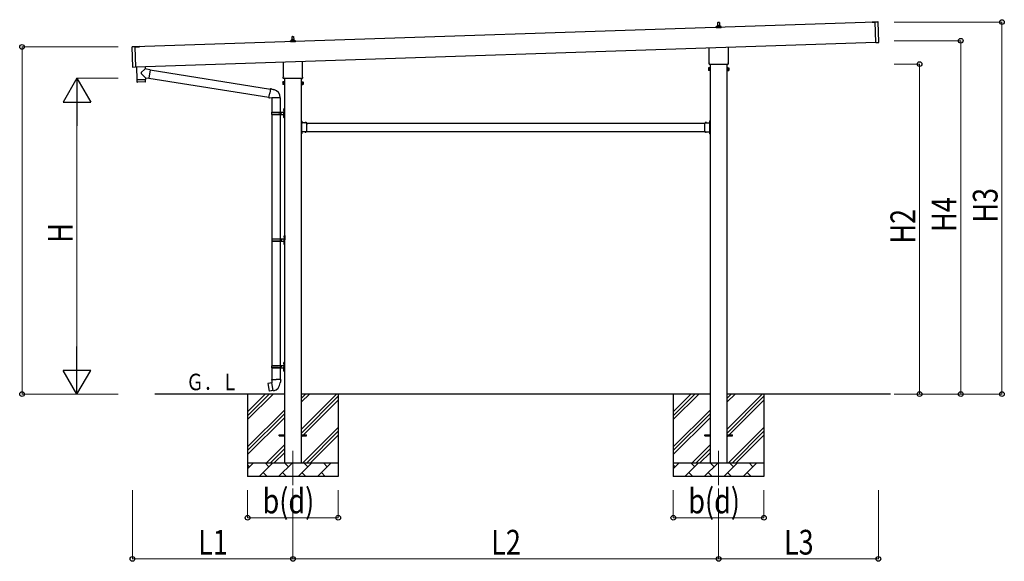
# Model space of a CAD drawing. Units: millimetres. Extents: x 0 to 33640, y 0 to 23760.
# Drawn here: x 11530 to 18700, y 8327 to 12270 of the extents above; entities that cross this region are included whole.
import ezdxf

# ---------------------------------------------------------------- set-up
doc = ezdxf.new("R2010")
doc.units = ezdxf.units.MM
doc.linetypes.add('YCENTER_1', pattern=[13, 10, -1, 1, -1])
doc.linetypes.add('YHIDDEN_1', pattern=[4, 3, -1])
for name, color, linetype, lineweight in [('YKK_12', 2, 'Continuous', 13), ('YKK_13', 4, 'Continuous', 30), ('YKK_A1', 4, 'Continuous', 30), ('YKK_D', 6, 'Continuous', 13)]:
    doc.layers.add(name, color=color, linetype=linetype, lineweight=lineweight)
doc.styles.add('text-b', font='extslim2.shx', dxfattribs={"width": 0.8, "bigfont": 'extfont2.shx'})

msp = doc.modelspace()

# ---------------------------------------------------------------- linework, layer by layer
at = {"layer": 'YKK_12', "linetype": 'YCENTER_1', "ltscale": 25}
for p, q in [((13519.8, 9132.3), (13519.8, 8632.3)), ((16619.8, 9132.3), (16619.8, 8632.3))]:
    msp.add_line(p, q, dxfattribs=at)
at = {"layer": 'YKK_13', "linetype": 'Continuous', "ltscale": 0.5}
for p, q in [((16601.6, 12211.1), (16601.6, 12218.8)), ((16638.1, 12211.1), (16601.6, 12211.1)), ((16602, 12219.6), (16637.7, 12219.6)), ((16602.4, 12219.8), (16609.1, 12221.4)), ((16609.5, 12221.6), (16630.2, 12221.6)), ((16609.8, 12222.4), (16609.8, 12226.6)), ((16610.8, 12226.6), (16628.8, 12226.6)), ((16613.8, 12226.6), (16614.6, 12250.1)), ((16615.6, 12251.1), (16624.1, 12251.1)), ((16625.1, 12250.1), (16625.8, 12226.6)), ((16629.8, 12222.4), (16629.8, 12226.6)), ((16637.3, 12219.8), (16630.6, 12221.4)), ((16638.1, 12211.1), (16638.1, 12218.8)), ((13502.4, 12116.4), (13509.1, 12118.1)), ((13509.5, 12118.3), (13530.2, 12118.3)), ((13509.8, 12119), (13509.8, 12123.3)), ((13510.8, 12123.3), (13528.8, 12123.3)), ((13513.8, 12123.3), (13514.6, 12146.8)), ((13515.6, 12147.8), (13524.1, 12147.8)), ((13525.1, 12146.8), (13525.8, 12123.3)), ((13529.8, 12119), (13529.8, 12123.3)), ((13537.3, 12116.4), (13530.6, 12118.1)), ((13501.6, 12107.8), (13501.6, 12115.5)), ((13538.1, 12107.8), (13501.6, 12107.8)), ((13502, 12116.3), (13537.7, 12116.3)), ((13538.1, 12107.8), (13538.1, 12115.5))]:
    msp.add_line(p, q, dxfattribs=at)
at = {"layer": 'YKK_13'}
for p, q in [((17736.7, 12252.3), (17760.7, 12253.1)), ((17736.7, 12251.3), (17736.7, 12252.3)), ((17760.7, 12252.1), (17736.7, 12251.3)), ((17760.6, 12254), (17779.6, 12254.6)), ((17765.6, 12104.1), (17760.6, 12254)), ((17785.6, 12105.7), (17780.7, 12253.6)), ((12353.6, 11924), (12348.7, 12071.9)), ((12368.7, 12073.5), (12349.7, 12072.9)), ((12402.6, 12074.5), (12368.7, 12073.3)), ((12368.7, 12072.3), (12402.7, 12073.5)), ((12368.7, 12073.5), (12373.7, 11923.6)), ((12402.7, 12073.5), (12402.6, 12074.5)), ((16551.5, 11957.1), (16551.5, 12066.6)), ((16688.1, 12071.2), (16688.1, 11957.1)), ((17765.6, 12104.1), (17784.6, 12104.7)), ((12373.7, 11923.6), (12354.7, 11923)), ((12380.2, 11927.4), (12383.3, 11832.6)), ((12442.6, 11909.6), (12415.4, 11886.6)), ((12444.7, 11911.4), (12442.6, 11909.6)), ((12444.1, 11929.6), (12444.7, 11911.4)), ((12454.4, 11910), (12444.7, 11911.4)), ((12480.3, 11906.3), (12454.4, 11910)), ((12480.3, 11906.3), (12471.4, 11843.3)), ((12480.1, 11904.5), (13356, 11765)), ((13451.5, 11853.8), (13451.5, 11963.3)), ((13588.1, 11967.8), (13588.1, 11853.8)), ((16549.8, 11948.3), (16549.8, 11953.8)), ((16687.8, 11944.8), (16551.9, 11944.8)), ((16689.8, 11953.8), (16689.8, 11948.3)), ((12383.3, 11832.6), (12447.3, 11834.7)), ((12447.3, 11833.7), (12383.4, 11831.6)), ((12383.4, 11831.6), (12384, 11818.6)), ((12387.8, 11832.7), (12387.9, 11831.7)), ((12446.9, 11846.7), (12415.4, 11879.2)), ((12442.8, 11834.6), (12442.8, 11833.6)), ((12446.9, 11846.7), (12471.4, 11843.3)), ((12446.9, 11846.7), (12447.3, 11834.7)), ((12447.5, 11820.7), (12447.3, 11833.7)), ((12471.6, 11845.1), (13345.5, 11705.9)), ((13449.8, 11845), (13449.8, 11850.5)), ((13587.8, 11841.5), (13451.9, 11841.5)), ((13589.8, 11850.5), (13589.8, 11845)), ((12444.6, 11817.6), (12387.1, 11815.7)), ((13356.3, 11766.9), (13350.8, 11735.5)), ((13356.3, 11766.9), (13357.4, 11768.8)), ((13356.3, 11766.9), (13361.4, 11765.9)), ((13357.4, 11768.8), (13361, 11768.2)), ((13361, 11768.2), (13361.4, 11765.9)), ((13361.4, 11765.9), (13375.9, 11763)), ((13375.9, 11763), (13377.6, 11761.4)), ((13377.6, 11761.4), (13379.7, 11761)), ((13345.2, 11704.1), (13350.8, 11735.5)), ((13345.2, 11704.1), (13345.6, 11701.9)), ((13345.2, 11704.1), (13350.4, 11703.3)), ((13345.6, 11701.9), (13349.2, 11701.2)), ((13349.2, 11701.2), (13350.4, 11703.3)), ((13350.4, 11703.3), (13365, 11701)), ((13365, 11701), (13367.2, 11702)), ((13427.5, 11701.6), (13366.3, 11701.6)), ((13367.3, 11701.6), (13367.3, 11598)), ((13427.3, 11701.6), (13427.3, 11598)), ((13583.9, 11534.5), (13582.3, 11534.5)), ((13582.3, 11528.5), (13582.3, 11534.5)), ((13583.9, 11529), (13582.3, 11529)), ((13582.3, 11519.5), (13582.3, 11525.5)), ((13583.9, 11525), (13582.3, 11525)), ((13583.9, 11517.5), (13583.9, 11534.5)), ((13583.9, 11531), (13583.9, 11523)), ((13620.3, 11519.1), (13583.9, 11519.1)), ((13584.3, 11517.5), (13587.3, 11517.5)), ((13584.3, 11508.7), (13584.3, 11515.5)), ((13584.3, 11515.5), (13587.3, 11515.5)), ((13584.3, 11466.7), (13584.3, 11507.3)), ((13584.8, 11531.7), (13584.6, 11531.7)), ((13584.8, 11522.3), (13584.6, 11522.3)), ((13587.3, 11515.5), (13587.3, 11519.1)), ((13607.6, 11520), (13607.6, 11519.8)), ((13616.4, 11519.1), (13608.3, 11519.1)), ((13617.1, 11520), (13617.1, 11519.8)), ((13620.3, 11508.7), (13620.3, 11519.1)), ((13620.3, 11466.7), (13620.3, 11507.3)), ((16519.3, 11508.7), (16519.3, 11519.1)), ((16519.3, 11519.1), (16555.7, 11519.1)), ((16519.3, 11466.7), (16519.3, 11507.3)), ((16522.6, 11520), (16522.6, 11519.8)), ((16523.3, 11519.1), (16531.4, 11519.1)), ((16532.1, 11520), (16532.1, 11519.8)), ((16552.3, 11515.5), (16552.3, 11519.1)), ((16555.3, 11517.5), (16552.3, 11517.5)), ((16555.3, 11515.5), (16552.3, 11515.5)), ((16554.9, 11531.7), (16555, 11531.7)), ((16554.9, 11522.3), (16555, 11522.3)), ((16555.3, 11508.7), (16555.3, 11515.5)), ((16555.3, 11466.7), (16555.3, 11507.3)), ((16555.7, 11534.5), (16557.3, 11534.5)), ((16555.7, 11517.5), (16555.7, 11534.5)), ((16555.7, 11531), (16555.7, 11523)), ((16555.7, 11529), (16557.3, 11529)), ((16555.7, 11525), (16557.3, 11525)), ((16557.3, 11528.5), (16557.3, 11534.5)), ((16557.3, 11519.5), (16557.3, 11525.5)), ((13582.3, 11448.5), (13582.3, 11454.5)), ((13583.9, 11449), (13582.3, 11449)), ((13582.3, 11439.5), (13582.3, 11445.5)), ((13583.9, 11445), (13582.3, 11445)), ((13583.9, 11439.5), (13582.3, 11439.5)), ((13583.9, 11439.5), (13583.9, 11456.5)), ((13620.3, 11454.9), (13583.9, 11454.9)), ((13583.9, 11451), (13583.9, 11443)), ((13584.3, 11458.5), (13584.3, 11465.3)), ((13584.3, 11458.5), (13587.3, 11458.5)), ((13587.3, 11456.5), (13584.3, 11456.5)), ((13584.8, 11451.7), (13584.6, 11451.7)), ((13584.8, 11442.3), (13584.6, 11442.3)), ((13587.3, 11458.5), (13587.3, 11454.9)), ((13607.6, 11454), (13607.6, 11454.2)), ((13616.4, 11454.9), (13608.3, 11454.9)), ((13617.1, 11454), (13617.1, 11454.2)), ((13620.3, 11454.9), (13620.3, 11465.3)), ((16519.3, 11454.9), (16519.3, 11465.3)), ((16519.3, 11454.9), (16555.7, 11454.9)), ((16522.6, 11454), (16522.6, 11454.2)), ((16523.3, 11454.9), (16531.4, 11454.9)), ((16532.1, 11454), (16532.1, 11454.2)), ((16555.3, 11458.5), (16552.3, 11458.5)), ((16552.3, 11458.5), (16552.3, 11454.9)), ((16552.3, 11456.5), (16555.3, 11456.5)), ((16554.9, 11451.7), (16555, 11451.7)), ((16554.9, 11442.3), (16555, 11442.3)), ((16555.3, 11458.5), (16555.3, 11465.3)), ((16555.7, 11439.5), (16555.7, 11456.5)), ((16555.7, 11451), (16555.7, 11443)), ((16555.7, 11449), (16557.3, 11449)), ((16555.7, 11445), (16557.3, 11445)), ((16555.7, 11439.5), (16557.3, 11439.5)), ((16557.3, 11448.5), (16557.3, 11454.5)), ((16557.3, 11439.5), (16557.3, 11445.5)), ((13453.5, 10692.6), (13455.6, 10691.7)), ((13453.5, 10688.4), (13455.6, 10689.4)), ((13454.8, 10694.7), (13455.4, 10694.7)), ((13454.8, 10694.7), (13454.8, 10686.4)), ((13454.8, 10686.4), (13455.4, 10686.4)), ((13455.4, 10694.7), (13455.4, 10686.4)), ((13455.4, 10694.7), (13455.8, 10694.3)), ((13455.4, 10686.4), (13455.8, 10686.8)), ((13455.6, 10691.7), (13456.2, 10690.5)), ((13455.6, 10689.4), (13456.2, 10690.5)), ((13455.8, 10698.5), (13458.8, 10700)), ((13455.8, 10698.5), (13455.8, 10666.5)), ((13455.8, 10694.3), (13455.8, 10686.8)), ((13458.8, 10700), (13458.8, 10666.5)), ((13458.8, 10700), (13459.8, 10700)), ((13459.8, 10700), (13459.8, 10666.5)), ((13366.8, 10673.5), (13417.2, 10673.5)), ((13366.8, 10659.5), (13417.2, 10659.5)), ((13367.8, 10675.5), (13453.8, 10675.5)), ((13367.8, 10675.5), (13367.8, 10673.5)), ((13367.8, 10657.5), (13367.8, 10659.5)), ((13367.8, 10657.5), (13453.8, 10657.5)), ((13426.8, 10675.5), (13426.8, 10671)), ((13426.8, 10671), (13428.8, 10671)), ((13426.8, 10657.5), (13426.8, 10662)), ((13426.8, 10662), (13428.8, 10662)), ((13428.8, 10671), (13428.8, 10666.5)), ((13428.8, 10662), (13428.8, 10666.5)), ((13434.8, 10675.5), (13434.8, 10666.5)), ((13434.8, 10671), (13437.8, 10671)), ((13434.8, 10657.5), (13434.8, 10666.5)), ((13434.8, 10662), (13437.8, 10662)), ((13437.8, 10671), (13437.8, 10666.5)), ((13437.8, 10662), (13437.8, 10666.5)), ((13453.5, 10644.6), (13455.6, 10643.7)), ((13453.5, 10640.4), (13455.6, 10641.4)), ((13454.8, 10646.7), (13455.4, 10646.7)), ((13454.8, 10646.7), (13454.8, 10638.4)), ((13454.8, 10638.4), (13455.4, 10638.4)), ((13455.4, 10646.7), (13455.4, 10638.4)), ((13455.4, 10646.7), (13455.8, 10646.3)), ((13455.4, 10638.4), (13455.8, 10638.8)), ((13455.6, 10643.7), (13456.2, 10642.5)), ((13455.6, 10641.4), (13456.2, 10642.5)), ((13455.8, 10634.5), (13455.8, 10666.5)), ((13455.8, 10646.3), (13455.8, 10638.8)), ((13455.8, 10634.5), (13458.8, 10633)), ((13458.8, 10633), (13458.8, 10666.5)), ((13458.8, 10633), (13459.8, 10633)), ((13459.8, 10633), (13459.8, 10666.5)), ((13338.9, 9621.6), (13338.1, 9620.5)), ((13338.1, 9620.5), (13347.7, 9565.9)), ((13366.7, 9626.9), (13338.9, 9621.6)), ((13351.6, 9624.2), (13351.4, 9624)), ((13353.6, 9624.6), (13351.6, 9624.2)), ((13353.9, 9624.4), (13353.6, 9624.6)), ((13365.5, 9650.1), (13363.3, 9649.3)), ((13363.3, 9649.3), (13363.3, 9645.7)), ((13363.3, 9645.7), (13365.6, 9644.9)), ((13365.5, 9650.1), (13397.3, 9650.1)), ((13365.5, 9650.1), (13365.6, 9644.9)), ((13365.6, 9644.9), (13365.8, 9630.1)), ((13365.8, 9630.1), (13367.2, 9628.1)), ((13367, 9627.9), (13367, 9627.2)), ((13377.1, 9569.6), (13367, 9627)), ((13367.2, 9628.1), (13367.2, 9628.1)), ((13429.2, 9650.1), (13397.3, 9650.1)), ((13428.8, 9630.1), (13427.5, 9628.1)), ((13427.5, 9628.1), (13427.5, 9626)), ((13429.1, 9644.9), (13428.8, 9630.1)), ((13429.2, 9650.1), (13429.1, 9644.9)), ((13431.3, 9645.7), (13429.1, 9644.9)), ((13429.2, 9650.1), (13431.3, 9649.3)), ((13431.3, 9649.3), (13431.3, 9645.7)), ((13348.9, 9565.1), (13347.7, 9565.9)), ((13376.8, 9569.7), (13348.9, 9565.1)), ((13361.7, 9567), (13361.4, 9567.1)), ((13363.7, 9567.3), (13361.7, 9567)), ((13363.9, 9567.5), (13363.7, 9567.3)), ((13377.4, 9568.8), (13377.2, 9569.5))]:
    msp.add_line(p, q, dxfattribs=at)
at = {"layer": 'YKK_13', "linetype": 'Continuous'}
for p, q in [((16545.8, 11918.8), (16546.6, 11920.1)), ((16545.8, 11918.8), (16545.8, 11901.8)), ((16552.8, 11920.1), (16546.6, 11920.1)), ((16552.8, 11915.2), (16546.6, 11915.2)), ((16552.8, 11905.4), (16546.6, 11905.4)), ((16552.8, 11900.5), (16552.8, 11920.1)), ((16552.8, 11901.1), (16552.8, 11919.5)), ((16552.8, 11919.5), (16555.3, 11919.5)), ((16555.3, 11899.8), (16555.3, 11920.8)), ((16555.3, 11920.8), (16557.3, 11920.8)), ((16557.3, 11920.8), (16557.3, 11899.8)), ((16684.3, 11920.8), (16682.3, 11920.8)), ((16682.3, 11920.8), (16682.3, 11899.8)), ((16684.3, 11899.8), (16684.3, 11920.8)), ((16686.8, 11919.5), (16684.3, 11919.5)), ((16686.8, 11900.5), (16686.8, 11920.1)), ((16686.8, 11920.1), (16693.1, 11920.1)), ((16686.8, 11901.1), (16686.8, 11919.5)), ((16686.8, 11915.2), (16693.1, 11915.2)), ((16686.8, 11905.4), (16693.1, 11905.4)), ((16693.8, 11918.8), (16693.1, 11920.1)), ((16693.8, 11918.8), (16693.8, 11901.8)), ((16545.8, 11901.8), (16546.6, 11900.5)), ((16552.8, 11900.5), (16546.6, 11900.5)), ((16555.3, 11901.1), (16552.8, 11901.1)), ((16557.3, 11899.8), (16555.3, 11899.8)), ((16682.3, 11899.8), (16684.3, 11899.8)), ((16684.3, 11901.1), (16686.8, 11901.1)), ((16686.8, 11900.5), (16693.1, 11900.5)), ((16693.8, 11901.8), (16693.1, 11900.5)), ((13445.8, 11815.5), (13446.6, 11816.8)), ((13445.8, 11815.5), (13445.8, 11798.5)), ((13445.8, 11798.5), (13446.6, 11797.2)), ((13452.8, 11816.8), (13446.6, 11816.8)), ((13452.8, 11811.9), (13446.6, 11811.9)), ((13452.8, 11802.1), (13446.6, 11802.1)), ((13452.8, 11797.2), (13446.6, 11797.2)), ((13452.8, 11797.2), (13452.8, 11816.8)), ((13452.8, 11797.8), (13452.8, 11816.2)), ((13452.8, 11816.2), (13455.3, 11816.2)), ((13455.3, 11797.8), (13452.8, 11797.8)), ((13455.3, 11796.5), (13455.3, 11817.5)), ((13455.3, 11817.5), (13457.3, 11817.5)), ((13457.3, 11796.5), (13455.3, 11796.5)), ((13457.3, 11817.5), (13457.3, 11796.5)), ((13584.3, 11817.5), (13582.3, 11817.5)), ((13582.3, 11817.5), (13582.3, 11796.5)), ((13582.3, 11796.5), (13584.3, 11796.5)), ((13584.3, 11796.5), (13584.3, 11817.5)), ((13586.8, 11816.2), (13584.3, 11816.2)), ((13584.3, 11797.8), (13586.8, 11797.8)), ((13586.8, 11797.2), (13586.8, 11816.8)), ((13586.8, 11816.8), (13593.1, 11816.8)), ((13586.8, 11797.8), (13586.8, 11816.2)), ((13586.8, 11811.9), (13593.1, 11811.9)), ((13586.8, 11802.1), (13593.1, 11802.1)), ((13586.8, 11797.2), (13593.1, 11797.2)), ((13593.8, 11815.5), (13593.1, 11816.8)), ((13593.8, 11798.5), (13593.1, 11797.2)), ((13593.8, 11815.5), (13593.8, 11798.5)), ((13453.3, 11621), (13456.3, 11622.5)), ((13453.3, 11621), (13453.3, 11589)), ((13456.3, 11622.5), (13456.3, 11589)), ((13456.3, 11622.5), (13457.3, 11622.5)), ((13457.3, 11622.5), (13457.3, 11589)), ((13364.3, 11596), (13414.7, 11596)), ((13364.3, 11582), (13414.7, 11582)), ((13365.3, 11598), (13451.3, 11598)), ((13365.3, 11598), (13365.3, 11596)), ((13365.3, 11580), (13365.3, 11582)), ((13365.3, 11580), (13451.3, 11580)), ((13424.3, 11598), (13424.3, 11593.5)), ((13424.3, 11593.5), (13426.3, 11593.5)), ((13424.3, 11580), (13424.3, 11584.5)), ((13424.3, 11584.5), (13426.3, 11584.5)), ((13426.3, 11593.5), (13426.3, 11589)), ((13426.3, 11584.5), (13426.3, 11589)), ((13432.3, 11598), (13432.3, 11589)), ((13432.3, 11593.5), (13435.3, 11593.5)), ((13432.3, 11580), (13432.3, 11589)), ((13432.3, 11584.5), (13435.3, 11584.5)), ((13435.3, 11593.5), (13435.3, 11589)), ((13435.3, 11584.5), (13435.3, 11589)), ((13453.3, 11557), (13453.3, 11589)), ((13453.3, 11557), (13456.3, 11555.5)), ((13456.3, 11555.5), (13456.3, 11589)), ((13456.3, 11555.5), (13457.3, 11555.5)), ((13457.3, 11555.5), (13457.3, 11589)), ((13364.3, 9751), (13414.7, 9751)), ((13365.3, 9753), (13451.3, 9753)), ((13365.3, 9753), (13365.3, 9751)), ((13424.3, 9753), (13424.3, 9748.5)), ((13432.3, 9753), (13432.3, 9744)), ((13453.3, 9776), (13456.3, 9777.5)), ((13453.3, 9776), (13453.3, 9744)), ((13456.3, 9777.5), (13456.3, 9744)), ((13456.3, 9777.5), (13457.3, 9777.5)), ((13457.3, 9777.5), (13457.3, 9744)), ((13364.3, 9737), (13414.7, 9737)), ((13365.3, 9735), (13365.3, 9737)), ((13365.3, 9735), (13451.3, 9735)), ((13424.3, 9748.5), (13426.3, 9748.5)), ((13424.3, 9735), (13424.3, 9739.5)), ((13424.3, 9739.5), (13426.3, 9739.5)), ((13426.3, 9748.5), (13426.3, 9744)), ((13426.3, 9739.5), (13426.3, 9744)), ((13432.3, 9748.5), (13435.3, 9748.5)), ((13432.3, 9735), (13432.3, 9744)), ((13432.3, 9739.5), (13435.3, 9739.5)), ((13435.3, 9748.5), (13435.3, 9744)), ((13435.3, 9739.5), (13435.3, 9744)), ((13453.3, 9712), (13453.3, 9744)), ((13453.3, 9712), (13456.3, 9710.5)), ((13456.3, 9710.5), (13456.3, 9744)), ((13456.3, 9710.5), (13457.3, 9710.5)), ((13457.3, 9710.5), (13457.3, 9744))]:
    msp.add_line(p, q, dxfattribs=at)
at = {"layer": 'YKK_13', "linetype": 'Continuous', "ltscale": 25}
for p, q in [((13451, 11615.1), (13453.1, 11614.2)), ((13452.3, 11617.2), (13452.9, 11617.2)), ((13452.3, 11617.2), (13452.3, 11608.9)), ((13452.9, 11617.2), (13452.9, 11608.9)), ((13452.9, 11617.2), (13453.3, 11616.8)), ((13453.3, 11616.8), (13453.3, 11609.3)), ((13367.3, 11580), (13367.3, 10675.5)), ((13427.3, 11580), (13427.3, 10675.5)), ((13451, 11610.9), (13453.1, 11611.9)), ((13451, 11567.1), (13453.1, 11566.2)), ((13451, 11562.9), (13453.1, 11563.9)), ((13452.3, 11608.9), (13452.9, 11608.9)), ((13452.3, 11569.2), (13452.9, 11569.2)), ((13452.3, 11569.2), (13452.3, 11560.9)), ((13452.3, 11560.9), (13452.9, 11560.9)), ((13452.9, 11608.9), (13453.3, 11609.3)), ((13452.9, 11569.2), (13452.9, 11560.9)), ((13452.9, 11569.2), (13453.3, 11568.8)), ((13452.9, 11560.9), (13453.3, 11561.3)), ((13453.1, 11614.2), (13453.7, 11613)), ((13453.1, 11611.9), (13453.7, 11613)), ((13453.1, 11566.2), (13453.7, 11565)), ((13453.1, 11563.9), (13453.7, 11565)), ((13453.3, 11568.8), (13453.3, 11561.3)), ((13367.3, 10657.5), (13367.3, 9753)), ((13427.3, 10657.5), (13427.3, 9753)), ((13451, 9770.1), (13453.1, 9769.2)), ((13451, 9765.9), (13453.1, 9766.9)), ((13452.3, 9772.2), (13452.9, 9772.2)), ((13452.3, 9772.2), (13452.3, 9763.9)), ((13452.3, 9763.9), (13452.9, 9763.9)), ((13452.9, 9772.2), (13452.9, 9763.9)), ((13452.9, 9772.2), (13453.3, 9771.8)), ((13452.9, 9763.9), (13453.3, 9764.3)), ((13453.1, 9769.2), (13453.7, 9768)), ((13453.1, 9766.9), (13453.7, 9768)), ((13453.3, 9771.8), (13453.3, 9764.3)), ((13367.3, 9735), (13367.3, 9650.1)), ((13427.3, 9735), (13427.3, 9650.1)), ((13451, 9722.1), (13453.1, 9721.2)), ((13451, 9717.9), (13453.1, 9718.9)), ((13452.3, 9724.2), (13452.9, 9724.2)), ((13452.3, 9724.2), (13452.3, 9715.9)), ((13452.3, 9715.9), (13452.9, 9715.9)), ((13452.9, 9724.2), (13452.9, 9715.9)), ((13452.9, 9724.2), (13453.3, 9723.8)), ((13452.9, 9715.9), (13453.3, 9716.3)), ((13453.1, 9721.2), (13453.7, 9720)), ((13453.1, 9718.9), (13453.7, 9720)), ((13453.3, 9723.8), (13453.3, 9716.3)), ((13419.8, 9248.5), (13457.3, 9248.5)), ((13419.8, 9239.5), (13419.8, 9248.5)), ((13419.8, 9239.5), (13457.3, 9239.5)), ((13582.3, 9248.5), (13619.8, 9248.5)), ((13582.3, 9239.5), (13619.8, 9239.5)), ((13619.8, 9239.5), (13619.8, 9248.5)), ((16519.8, 9248.5), (16557.3, 9248.5)), ((16519.8, 9239.5), (16519.8, 9248.5)), ((16519.8, 9239.5), (16557.3, 9239.5)), ((16682.3, 9248.5), (16719.8, 9248.5)), ((16682.3, 9239.5), (16719.8, 9239.5)), ((16719.8, 9239.5), (16719.8, 9248.5))]:
    msp.add_line(p, q, dxfattribs=at)
at = {"layer": 'YKK_13', "linetype": 'YHIDDEN_1'}
for p, q in [((13582.3, 11530), (13583.9, 11530)), ((13582.3, 11525.5), (13582.3, 11528.5)), ((13582.3, 11524), (13583.9, 11524)), ((13583.9, 11528.1), (13586.6, 11529.4)), ((13583.9, 11525.9), (13586.6, 11524.5)), ((13611.2, 11519.1), (13609.9, 11521.8)), ((13613.5, 11519.1), (13614.8, 11521.8)), ((16526.2, 11519.1), (16524.9, 11521.8)), ((16528.5, 11519.1), (16529.8, 11521.8)), ((16555.7, 11528.1), (16553.1, 11529.4)), ((16555.7, 11525.9), (16553.1, 11524.5)), ((16557.3, 11530), (16555.7, 11530)), ((16557.3, 11524), (16555.7, 11524)), ((16557.3, 11525.5), (16557.3, 11528.5)), ((13582.3, 11445.5), (13582.3, 11448.5)), ((13583.9, 11448.1), (13586.6, 11449.4)), ((13583.9, 11445.9), (13586.6, 11444.5)), ((13611.2, 11454.9), (13609.9, 11452.2)), ((13613.5, 11454.9), (13614.8, 11452.2)), ((16526.2, 11454.9), (16524.9, 11452.2)), ((16528.5, 11454.9), (16529.8, 11452.2)), ((16555.7, 11448.1), (16553.1, 11449.4)), ((16555.7, 11445.9), (16553.1, 11444.5)), ((16557.3, 11445.5), (16557.3, 11448.5))]:
    msp.add_line(p, q, dxfattribs=at)
at = {"layer": 'YKK_13', "linetype": 'YCENTER_1'}
for p, q in [((13588, 11527), (13582.3, 11527)), ((16551.6, 11527), (16557.3, 11527))]:
    msp.add_line(p, q, dxfattribs=at)
at = {"layer": 'YKK_13', "linetype": 'Continuous', "ltscale": 0.5}
for centre, radius, start, end in [((16602.6, 12218.8), 1, 103.62699, 180), ((16608.8, 12222.4), 1, 283.62699, 0), ((16613.9, 12226), 4.13, 90, 171.17633), ((16610.8, 12225.6), 1, 90, 180), ((16615.6, 12250.1), 1, 90, 178.60509), ((16623.2, 12226.6), 4.83, 133.60282, 180), ((16616.5, 12226.6), 4.83, 0, 46.39718), ((16624.1, 12250.1), 1, 1.39491, 90), ((16625.8, 12226), 4.13, 8.82367, 90), ((16628.8, 12225.6), 1, 0, 90), ((16630.8, 12222.4), 1, 180, 256.37301), ((16637.1, 12218.8), 1, 0, 76.37301), ((13508.8, 12119), 1, 283.62699, 0), ((13513.9, 12122.6), 4.13, 90, 171.17633), ((13510.8, 12122.3), 1, 90, 180), ((13515.6, 12146.8), 1, 90, 178.60509), ((13523.2, 12123.3), 4.83, 133.60282, 180), ((13516.5, 12123.3), 4.83, 0, 46.39718), ((13524.1, 12146.8), 1, 1.39491, 90), ((13525.8, 12122.6), 4.13, 8.82367, 90), ((13528.8, 12122.3), 1, 0, 90), ((13530.8, 12119), 1, 180, 256.37301), ((13502.6, 12115.5), 1, 103.62699, 180), ((13537.1, 12115.5), 1, 0, 76.37301), ((13456.6, 11613), 6, 136.21765, 223.78235), ((13456.6, 11565), 6, 136.21765, 223.78235), ((13456.6, 9768), 6, 136.21765, 223.78235), ((13456.6, 9720), 6, 136.21765, 223.78235)]:
    msp.add_arc(centre, radius, start, end, dxfattribs=at)
at = {"layer": 'YKK_13'}
for centre, radius, start, end in [((17779.7, 12253.6), 1, 1.90915, 91.90915), ((12349.7, 12071.9), 1, 91.90915, 181.90915), ((17784.6, 12105.7), 1, 271.90915, 1.90915), ((12354.6, 11924), 1, 181.90915, 271.90915), ((16553.8, 11953.8), 4, 125.09963, 180), ((16553.8, 11948.3), 4, 180, 194.47751), ((16553.8, 11948.3), 4, 194.47751, 241.04498), ((16685.8, 11948.3), 4, 298.95502, 345.52249), ((16685.8, 11953.8), 4, 0, 54.90037), ((16685.8, 11948.3), 4, 345.52249, 0), ((12418.8, 11882.9), 5, 132.56466, 226.88314), ((13453.8, 11850.5), 4, 125.09963, 180), ((13453.8, 11845), 4, 180, 194.47751), ((13453.8, 11845), 4, 194.47751, 241.04498), ((13585.8, 11845), 4, 298.95502, 345.52249), ((13585.8, 11850.5), 4, 0, 54.90037), ((13585.8, 11845), 4, 345.52249, 0), ((12387, 11818.7), 3, 182.90915, 271.95747), ((12444.5, 11820.6), 3, 271.90915, 0.90915), ((13367.2, 11702), 60.3, 359.62495, 78), ((13584.3, 11519.5), 2, 180, 270), ((13584.6, 11531), 0.7, 90, 180), ((13584.6, 11523), 0.7, 180, 270), ((13583.6, 11508), 1, 314.427, 45.573), ((13584.8, 11530.9), 0.862, 39.12355, 90), ((13584.8, 11523.1), 0.862, 270, 320.87645), ((13580, 11527), 7, 0, 39.12355), ((13580, 11527), 7, 320.87645, 0), ((13608.5, 11520), 0.862, 129.12355, 180), ((13608.3, 11519.8), 0.7, 180, 270), ((13612.3, 11515.2), 7, 90, 129.12355), ((13612.3, 11515.2), 7, 50.87645, 90), ((13616.4, 11519.8), 0.7, 270, 0), ((13616.2, 11520), 0.862, 0, 50.87645), ((13621, 11508), 1, 134.427, 225.573), ((16518.6, 11508), 1, 314.427, 45.573), ((16523.5, 11520), 0.862, 129.12355, 180), ((16523.3, 11519.8), 0.7, 180, 270), ((16527.3, 11515.2), 7, 90, 129.12355), ((16527.3, 11515.2), 7, 50.87645, 90), ((16531.4, 11519.8), 0.7, 270, 0), ((16531.2, 11520), 0.862, 0, 50.87645), ((16559.6, 11527), 7, 140.87645, 180), ((16559.6, 11527), 7, 180, 219.12355), ((16554.9, 11530.9), 0.862, 90, 140.87645), ((16554.9, 11523.1), 0.862, 219.12355, 270), ((16555, 11531), 0.7, 0, 90), ((16555, 11523), 0.7, 270, 0), ((16556, 11508), 1, 134.427, 225.573), ((16555.3, 11519.5), 2, 270, 0), ((13584.3, 11454.5), 2, 90, 180), ((13584.6, 11451), 0.7, 90, 180), ((13584.6, 11443), 0.7, 180, 270), ((13583.6, 11466), 1, 314.427, 45.573), ((13584.8, 11450.9), 0.862, 39.12355, 90), ((13584.8, 11443.1), 0.862, 270, 320.87645), ((13580, 11447), 7, 0, 39.12355), ((13580, 11447), 7, 320.87645, 0), ((13608.3, 11454.2), 0.7, 90, 180), ((13608.5, 11454), 0.862, 180, 230.87645), ((13612.3, 11458.8), 7, 230.87645, 270), ((13612.3, 11458.8), 7, 270, 309.12355), ((13616.4, 11454.2), 0.7, 0, 90), ((13616.2, 11454), 0.862, 309.12355, 0), ((13621, 11466), 1, 134.427, 225.573), ((16518.6, 11466), 1, 314.427, 45.573), ((16523.3, 11454.2), 0.7, 90, 180), ((16523.5, 11454), 0.862, 180, 230.87645), ((16527.3, 11458.8), 7, 230.87645, 270), ((16527.3, 11458.8), 7, 270, 309.12355), ((16531.4, 11454.2), 0.7, 0, 90), ((16531.2, 11454), 0.862, 309.12355, 0), ((16559.6, 11447), 7, 140.87645, 180), ((16559.6, 11447), 7, 180, 219.12355), ((16554.9, 11450.9), 0.862, 90, 140.87645), ((16554.9, 11443.1), 0.862, 219.12355, 270), ((16556, 11466), 1, 134.427, 225.573), ((16555, 11451), 0.7, 0, 90), ((16555, 11443), 0.7, 270, 0), ((16555.3, 11454.5), 2, 0, 90), ((13459.1, 10690.5), 6, 136.21765, 223.78235), ((13415.6, 10666.5), 49.3, 171.82876, 180.00002), ((13415.6, 10666.5), 49.3, 180.00002, 188.17127), ((13417.2, 10675.5), 2, 270, 359.99998), ((13417.2, 10657.5), 2, 0.00005, 90.00004), ((13459.1, 10642.5), 6, 136.21765, 223.78235), ((13453.8, 10677.5), 2, 270, 359.99998), ((13453.8, 10655.5), 2, 0.00005, 90.00004), ((13366.7, 9627.2), 0.3, 280.66842, 0), ((13367.2, 9627.9), 0.2, 100, 180), ((13367.2, 9628.1), 60.3, 279.96938, 358), ((13376.9, 9569.4), 0.3, 20, 99.33158), ((13377.6, 9568.9), 0.2, 200, 279.96938)]:
    msp.add_arc(centre, radius, start, end, dxfattribs=at)
at = {"layer": 'YKK_13', "linetype": 'Continuous'}
for centre, radius, start, end in [((16550.2, 11917.7), 4.34, 145.61575, 214.38425), ((16562.1, 11910.3), 16.2, 162.41205, 197.58795), ((16550.2, 11903), 4.34, 145.61575, 214.38425), ((16689.5, 11917.7), 4.34, 325.61575, 34.38425), ((16677.6, 11910.3), 16.2, 342.41205, 17.58795), ((16689.5, 11903), 4.34, 325.61575, 34.38425), ((13450.2, 11814.4), 4.34, 145.61575, 214.38425), ((13462.1, 11807), 16.2, 162.41205, 197.58795), ((13450.2, 11799.6), 4.34, 145.61575, 214.38425), ((13589.5, 11814.4), 4.34, 325.61575, 34.38425), ((13577.6, 11807), 16.2, 342.41205, 17.58795), ((13589.5, 11799.6), 4.34, 325.61575, 34.38425), ((13413.1, 11589), 49.3, 171.82876, 180.00002), ((13413.1, 11589), 49.3, 180.00002, 188.17127), ((13414.7, 11598), 2, 270, 359.99998), ((13414.7, 11580), 2, 0.00005, 90.00004), ((13451.3, 11600), 2, 270, 359.99998), ((13451.3, 11578), 2, 0.00005, 90.00004), ((13413.1, 9744), 49.3, 171.82876, 180.00002), ((13414.7, 9753), 2, 270, 359.99998), ((13451.3, 9755), 2, 270, 359.99998), ((13413.1, 9744), 49.3, 180.00002, 188.17127), ((13414.7, 9735), 2, 0.00005, 90.00004), ((13451.3, 9733), 2, 0.00005, 90.00004)]:
    msp.add_arc(centre, radius, start, end, dxfattribs=at)
at = {"layer": 'YKK_A1'}
for p, q in [((17760.7, 12252), (12368.7, 12072.3)), ((13587.3, 11517), (13582.8, 11517)), ((13582.8, 11517), (13582.8, 11457)), ((16552.3, 11517), (16556.8, 11517)), ((16556.8, 11517), (16556.8, 11457)), ((13587.3, 11457), (13582.8, 11457)), ((16552.3, 11457), (16556.8, 11457))]:
    msp.add_line(p, q, dxfattribs=at)
at = {"layer": 'YKK_A1', "ltscale": 25}
msp.add_line((12373.5, 11927.4), (17765.5, 12107.1), dxfattribs=at)
at = {"layer": 'YKK_A1', "linetype": 'Continuous', "ltscale": 25}
for p, q in [((16557.3, 11944.8), (16557.3, 9044)), ((16682.3, 9044), (16682.3, 11944.8)), ((13457.3, 11841.5), (13457.3, 9044)), ((13582.3, 9044), (13582.3, 11841.5)), ((13620.3, 11517), (16519.3, 11517)), ((13620.3, 11457), (16519.3, 11457)), ((13457.3, 9544), (12513.2, 9544)), ((13189.8, 9544), (13189.8, 8944)), ((13189.8, 9358.9), (13374.9, 9544)), ((13189.8, 9387.2), (13346.6, 9544)), ((13189.8, 9415.5), (13318.3, 9544)), ((16557.3, 9544), (13582.3, 9544)), ((13582.3, 9288.9), (13837.4, 9544)), ((13582.3, 9486.9), (13639.4, 9544)), ((13582.3, 9515.2), (13611.2, 9544)), ((13849.8, 9544), (13849.8, 8944)), ((16289.8, 9544), (16289.8, 8944)), ((16289.8, 9358.9), (16474.9, 9544)), ((16289.8, 9387.2), (16446.6, 9544)), ((16289.8, 9415.5), (16418.3, 9544)), ((17870.7, 9544), (16682.3, 9544)), ((16682.3, 9288.9), (16937.4, 9544)), ((16682.3, 9486.9), (16739.4, 9544)), ((16682.3, 9515.2), (16711.2, 9544)), ((16949.8, 9544), (16949.8, 8944)), ((13582.3, 9260.6), (13849.8, 9528.1)), ((13582.3, 9232.3), (13849.8, 9499.8)), ((16682.3, 9260.6), (16949.8, 9528.1)), ((16682.3, 9232.3), (16949.8, 9499.8)), ((13189.8, 9161), (13457.3, 9428.5)), ((13189.8, 9132.7), (13457.3, 9400.2)), ((16289.8, 9161), (16557.3, 9428.5)), ((16289.8, 9132.7), (16557.3, 9400.2)), ((13189.8, 9104.4), (13457.3, 9371.9)), ((16289.8, 9104.4), (16557.3, 9371.9)), ((13592, 9044), (13849.8, 9301.8)), ((13620.3, 9044), (13849.8, 9273.6)), ((16692, 9044), (16949.8, 9301.8)), ((16720.3, 9044), (16949.8, 9273.6)), ((13648.6, 9044), (13849.8, 9245.3)), ((16748.6, 9044), (16949.8, 9245.3)), ((13327.4, 9044), (13457.3, 9173.9)), ((13355.7, 9044), (13457.3, 9145.6)), ((13384, 9044), (13457.3, 9117.3)), ((16427.4, 9044), (16557.3, 9173.9)), ((16455.7, 9044), (16557.3, 9145.6)), ((16484, 9044), (16557.3, 9117.3)), ((13189.8, 9044), (13849.8, 9044)), ((13189.8, 9001.1), (13232.7, 9044)), ((13274.2, 8944), (13374.2, 9044)), ((13345.6, 9015.4), (13317, 9044)), ((13415.6, 8944), (13515.6, 9044)), ((13487, 9015.4), (13458.5, 9044)), ((13557, 8944), (13657, 9044)), ((13628.4, 9015.4), (13599.9, 9044)), ((13698.4, 8944), (13798.4, 9044)), ((13769.9, 9015.4), (13741.3, 9044)), ((13846.6, 9044), (13849.8, 9047.3)), ((16289.8, 9044), (16949.8, 9044)), ((16289.8, 9001.1), (16332.7, 9044)), ((16374.2, 8944), (16474.2, 9044)), ((16445.6, 9015.4), (16417, 9044)), ((16515.6, 8944), (16615.6, 9044)), ((16587, 9015.4), (16558.5, 9044)), ((16657, 8944), (16757, 9044)), ((16728.4, 9015.4), (16699.9, 9044)), ((16798.4, 8944), (16898.4, 9044)), ((16869.9, 9015.4), (16841.3, 9044)), ((16946.6, 9044), (16949.8, 9047.3)), ((13204.2, 9015.4), (13189.8, 9029.8)), ((13302.7, 8972.6), (13331.3, 8944)), ((13444.1, 8972.6), (13472.7, 8944)), ((13585.5, 8972.6), (13614.1, 8944)), ((13727, 8972.6), (13755.5, 8944)), ((16304.2, 9015.4), (16289.8, 9029.8)), ((16402.7, 8972.6), (16431.3, 8944)), ((16544.1, 8972.6), (16572.7, 8944)), ((16685.5, 8972.6), (16714.1, 8944)), ((16827, 8972.6), (16855.5, 8944)), ((13849.8, 8944), (13189.8, 8944)), ((16949.8, 8944), (16289.8, 8944))]:
    msp.add_line(p, q, dxfattribs=at)
at = {"layer": 'YKK_D'}
for p, q in [((17896.9, 12253.1), (18684, 12253.1)), ((18683, 9544), (18683, 12253.1)), ((17897.9, 12117.3), (18384, 12117.3)), ((18383, 9544), (18383, 12117.3)), ((12247.2, 12071.6), (11546.2, 12071.6)), ((11547.2, 9544), (11547.2, 12071.6)), ((17896.9, 11947.3), (18084, 11947.3)), ((18083, 9544), (18083, 11947.3)), ((12247.2, 11844), (11946.2, 11844)), ((11947.2, 9744), (11947.2, 11644)), ((12247.2, 9544), (11546.2, 9544)), ((12247.2, 9544), (11946.2, 9544)), ((17896.9, 9544), (18084, 9544)), ((17896.9, 9544), (18684, 9544)), ((18367.2, 9544), (18384, 9544)), ((12351.2, 8844), (12351.2, 8343)), ((13189.8, 8844), (13189.8, 8643)), ((13519.8, 8844), (13519.8, 8343)), ((13519.8, 8844), (13519.8, 8343)), ((13849.8, 8844), (13849.8, 8643)), ((16289.8, 8844), (16289.8, 8643)), ((16619.8, 8844), (16619.8, 8343)), ((16619.8, 8844), (16619.8, 8343)), ((16949.8, 8844), (16949.8, 8643)), ((17783, 8844), (17783, 8343)), ((13189.8, 8644), (13849.8, 8644)), ((16289.8, 8644), (16949.8, 8644)), ((13519.8, 8344), (12351.2, 8344)), ((13519.8, 8344), (16619.8, 8344)), ((16619.8, 8344), (17783, 8344))]:
    msp.add_line(p, q, dxfattribs=at)
at = {"layer": 'YKK_D', "lineweight": -2}
for p, q in [((11947.2, 11844), (11847.2, 11670.8)), ((11947.2, 11844), (12047.2, 11670.8)), ((11947.2, 11844), (11947.2, 11497.6)), ((11847.2, 11670.8), (12047.2, 11670.8)), ((11947.2, 9544), (11947.2, 9890.4)), ((11947.2, 9544), (11847.2, 9717.2)), ((12047.2, 9717.2), (11847.2, 9717.2)), ((11947.2, 9544), (12047.2, 9717.2))]:
    msp.add_line(p, q, dxfattribs=at)
at = {"layer": 'YKK_D', "linetype": 'ByBlock', "lineweight": -2}
for centre in [(18683, 12253.1), (18383, 12117.3), (11547.2, 12071.6), (18083, 11947.3), (11547.2, 9544), (18083, 9544), (18383, 9544), (18683, 9544), (13189.8, 8644), (13849.8, 8644), (16289.8, 8644), (16949.8, 8644), (12351.2, 8344), (13519.8, 8344), (13519.8, 8344), (16619.8, 8344), (16619.8, 8344), (17783, 8344)]:
    msp.add_circle(centre, 17, dxfattribs=at)

# ---------------------------------------------------------------- texts
at = {"layer": 'YKK_A1', "style": 'text-b', "width": 0.777066}
msp.add_text('Ｇ．Ｌ', height=120, dxfattribs=at).set_placement((12743.5, 9572.5))
at = {"layer": 'YKK_D', "style": 'text-b', "width": 0.8}
for s, p in [('H4', (18351, 10725.1)), ('H3', (18651, 10793)), ('H2', (18051, 10640.1)), ('H', (11915.2, 10646))]:
    msp.add_text(s, height=180, rotation=90, dxfattribs=at).set_placement(p)
for s, p in [('b(d)', (13299, 8676)), ('b(d)', (16399, 8676)), ('L1', (12829.9, 8376)), ('L2', (14964.2, 8376)), ('L3', (17095.8, 8376))]:
    msp.add_text(s, height=180, dxfattribs=at).set_placement(p)

doc.saveas('drawing.dxf')
